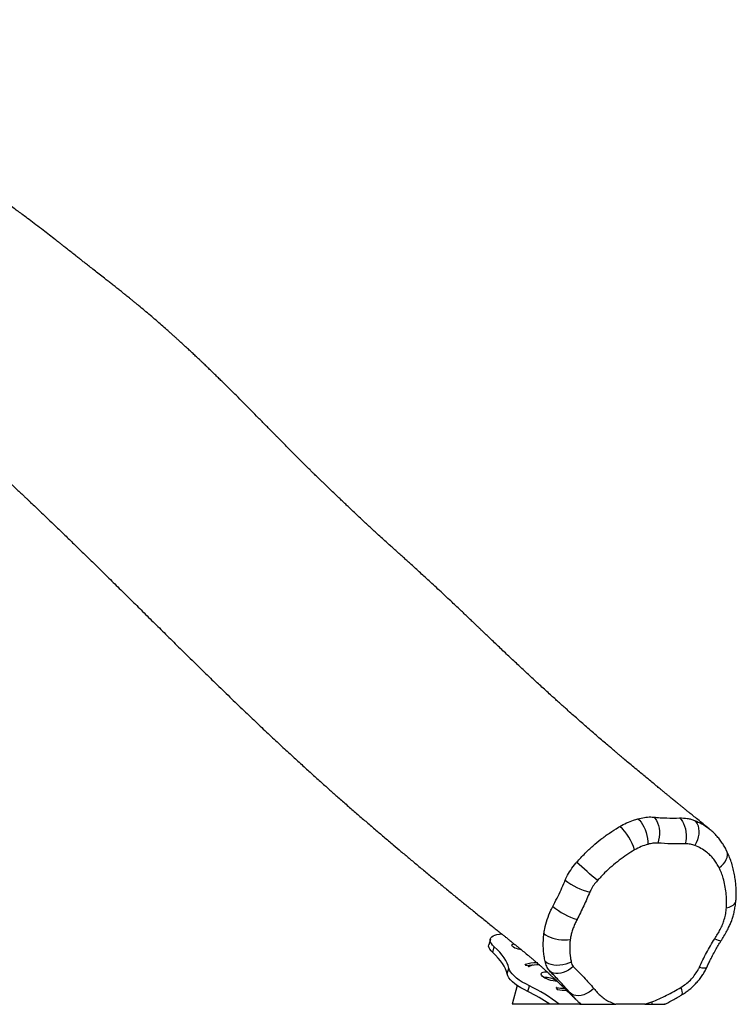
# Model space of a CAD drawing. Units: millimetres. Extents: x -516 to 3976, y 88 to 1613.
# Drawn here: x 3920 to 3976, y 1308 to 1385 of the extents above; entities that cross this region are included whole.
import ezdxf

# ---------------------------------------------------------------- set-up
doc = ezdxf.new("R2010")
doc.units = ezdxf.units.MM
doc.header["$LTSCALE"] = 45
doc.layers.add('VP-SIDE', color=50, linetype='Continuous', plot=False)

# ---------------------------------------------------------------- blocks, each defined once
blk = doc.blocks.new('RB1247_side2')
at = {"color": 0, "linetype": 'Continuous', "lineweight": 25}
for p, q in [((1997.311, -198.963), (1997.186, -199.411)), ((1997.491, -200.014), (1997.616, -199.566)), ((1998.622, -201.689), (1998.746, -201.241)), ((2000.035, -200.98), (2000.039, -200.967)), ((2000.124, -201.005), (2000.26, -201.067)), ((2000.256, -201.08), (2000.26, -201.067)), ((1999.415, -202.598), (1999.008, -204.062)), ((2000.234, -203.066), (2000.358, -202.618)), ((2002.479, -202.798), (2002.489, -202.763)), ((2002.508, -202.804), (2002.538, -202.872)), ((2002.53, -202.903), (2002.538, -202.872)), ((2009.375, -204.062), (2009.942, -203.876)), ((2001.959, -204.062), (1999.008, -204.062)), ((2002.687, -204.062), (2001.959, -204.062)), ((2004.295, -204.062), (2002.687, -204.062)), ((2004.295, -204.062), (2004.406, -204.062)), ((2004.442, -204.062), (2007.121, -204.062)), ((2009.375, -204.062), (2007.121, -204.062)), ((2009.375, -204.062), (2009.951, -204.062))]:
    blk.add_line(p, q, dxfattribs=at)
at = {"color": 0, "linetype": 'Continuous', "lineweight": 25, "flags": 128}
for points in [[(2008.845, -189.569), (2008.968, -189.683), (2009.088, -189.828), (2009.202, -190.002), (2009.307, -190.2), (2009.401, -190.416), (2009.481, -190.644), (2009.545, -190.88), (2009.591, -191.116), (2009.617, -191.346), (2009.624, -191.565)], [(2010.08, -189.437), (2010.196, -189.554), (2010.298, -189.703), (2010.383, -189.88), (2010.449, -190.08), (2010.495, -190.299), (2010.519, -190.53), (2010.52, -190.768), (2010.499, -191.006), (2010.456, -191.239), (2010.393, -191.461)], [(2012.1, -189.502), (2012.217, -189.62), (2012.323, -189.769), (2012.415, -189.946), (2012.492, -190.146), (2012.551, -190.365), (2012.59, -190.596), (2012.609, -190.834), (2012.607, -191.072), (2012.584, -191.305), (2012.541, -191.526)], [(2013.27, -189.692), (2013.384, -189.809), (2013.477, -189.956), (2013.546, -190.129), (2013.59, -190.324), (2013.607, -190.536), (2013.597, -190.759), (2013.56, -190.989), (2013.497, -191.218), (2013.41, -191.442), (2013.301, -191.653)], [(2015.191, -193.397), (2015.371, -193.252), (2015.528, -193.093), (2015.656, -192.926), (2015.754, -192.754), (2015.818, -192.581), (2015.848, -192.412), (2015.841, -192.251), (2015.799, -192.102), (2015.781, -192.063)], [(2015.766, -196.527), (2015.964, -196.47), (2016.137, -196.398), (2016.28, -196.312), (2016.392, -196.214), (2016.467, -196.108), (2016.506, -195.994), (2016.509, -195.967)], [(2001.497, -198.534), (2001.629, -198.638), (2001.79, -198.734), (2001.977, -198.821), (2002.184, -198.895), (2002.407, -198.955), (2002.64, -199), (2002.877, -199.027), (2003.112, -199.038), (2003.339, -199.031), (2003.552, -199.006)], [(1997.616, -199.566), (1997.489, -199.441), (1997.393, -199.317), (1997.33, -199.198), (1997.301, -199.084), (1997.307, -198.978), (1997.347, -198.882), (1997.42, -198.796), (1997.526, -198.722), (1997.662, -198.661), (1997.828, -198.615), (1998.019, -198.584), (1998.2, -198.57)], [(2014.847, -198.938), (2014.999, -199.009), (2015.128, -199.061), (2015.23, -199.093), (2015.304, -199.103), (2015.347, -199.093), (2015.354, -199.085)], [(1997.491, -200.014), (1997.364, -199.889), (1997.268, -199.765), (1997.206, -199.646), (1997.177, -199.532), (1997.182, -199.426), (1997.186, -199.411)], [(1998.622, -201.689), (1998.571, -201.492), (1998.494, -201.29), (1998.391, -201.084), (1998.261, -200.875), (1998.106, -200.662), (1997.925, -200.448), (1997.72, -200.231), (1997.491, -200.014)], [(1998.746, -201.241), (1998.696, -201.044), (1998.619, -200.842), (1998.515, -200.636), (1998.386, -200.427), (1998.23, -200.214), (1998.05, -200), (1997.845, -199.783), (1997.616, -199.566)], [(1999.73, -199.788), (1999.609, -199.78), (1999.478, -199.756), (1999.347, -199.718), (1999.226, -199.668), (1999.124, -199.611), (1999.048, -199.551), (1999.004, -199.492), (1998.995, -199.438), (1999.022, -199.394), (1999.083, -199.362), (1999.163, -199.347)], [(2003.636, -200.762), (2003.425, -200.856), (2003.2, -200.93), (2002.968, -200.984), (2002.732, -201.015), (2002.501, -201.022), (2002.28, -201.006), (2002.073, -200.967), (2001.888, -200.906), (2001.727, -200.824), (2001.596, -200.724)], [(2000.358, -202.618), (2000.073, -202.474), (1999.808, -202.324), (1999.567, -202.169), (1999.353, -202.012), (1999.168, -201.853), (1999.013, -201.696), (1998.89, -201.54), (1998.801, -201.388), (1998.746, -201.241)], [(2000.039, -200.967), (2000.034, -200.972), (2000.035, -200.98), (2000.044, -200.989), (2000.058, -200.997), (2000.076, -201.003), (2000.095, -201.007), (2000.112, -201.008), (2000.124, -201.005)], [(2000.26, -201.067), (2000.254, -201.072), (2000.256, -201.08), (2000.265, -201.089), (2000.28, -201.097), (2000.298, -201.104), (2000.317, -201.107), (2000.333, -201.108), (2000.345, -201.105)], [(2002.543, -202.277), (2002.387, -202.269), (2002.22, -202.244), (2002.048, -202.205), (2001.879, -202.152), (2001.72, -202.088), (2001.579, -202.016), (2001.461, -201.939), (2001.371, -201.86), (2001.315, -201.782), (2001.293, -201.71), (2001.307, -201.646), (2001.357, -201.594), (2001.44, -201.554), (2001.552, -201.53), (2001.689, -201.521), (2001.74, -201.522)], [(2003.788, -201.113), (2003.611, -201.265), (2003.42, -201.396), (2003.219, -201.505), (2003.014, -201.588), (2002.809, -201.643), (2002.61, -201.67), (2002.421, -201.667), (2002.247, -201.634), (2002.092, -201.573), (2001.96, -201.484)], [(2013.65, -201.169), (2013.832, -201.205), (2013.987, -201.221), (2014.111, -201.217), (2014.199, -201.192), (2014.251, -201.147), (2014.253, -201.143)], [(2000.234, -203.066), (1999.948, -202.922), (1999.683, -202.772), (1999.443, -202.617), (1999.229, -202.46), (1999.043, -202.301), (1998.888, -202.143), (1998.766, -201.988), (1998.676, -201.836), (1998.622, -201.689)], [(2002.489, -202.763), (2002.469, -202.76), (2002.452, -202.761), (2002.443, -202.766), (2002.443, -202.774), (2002.451, -202.784), (2002.467, -202.793), (2002.487, -202.8), (2002.508, -202.804)], [(2002.538, -202.872), (2002.523, -202.872), (2002.512, -202.875), (2002.508, -202.882), (2002.511, -202.89), (2002.521, -202.898), (2002.536, -202.906), (2002.554, -202.912), (2002.573, -202.915)], [(2005.4, -202.828), (2005.218, -202.985), (2005.022, -203.121), (2004.816, -203.232), (2004.605, -203.316), (2004.396, -203.37), (2004.193, -203.393), (2004.002, -203.385), (2003.827, -203.346), (2003.674, -203.276), (2003.545, -203.177)], [(2012.201, -202.742), (2012.251, -202.909), (2012.282, -203.055), (2012.291, -203.177), (2012.28, -203.272), (2012.249, -203.337), (2012.223, -203.36)], [(2003.982, -203.666), (2003.681, -203.342), (2003.681, -203.342), (2003.681, -203.342)]]:
    blk.add_lwpolyline(points, dxfattribs=at)
at = {"color": 0, "linetype": 'Continuous', "lineweight": 25}
for centre, radius, start, end in [((2004.465, -193.285), 4.314, 17.29483, 46.39975), ((1687.594, -550.494), 477.47, 48.2274, 48.48702), ((2006.108, -190.703), 4.701, 231.21039, 257.42213), ((2005.696, -192.184), 5.497, 230.44734, 253.0118), ((2000.832, -202.958), 2.144, 86.92664, 111.71566), ((2000.776, -203.34), 2.332, 93.11377, 102.83224), ((2001.036, -202.881), 1.906, 87.11722, 111.25723), ((2001.532, -204.018), 2.047, 62.65797, 90.72032), ((1994.083, -215.711), 14.061, 55.93474, 64.06122), ((1994.936, -213.961), 12.572, 51.93858, 64.45307), ((2003.194, -198.586), 4.236, 260.41183, 268.86363), ((2003.381, -198.027), 4.954, 260.61468, 268.78196), ((2007.987, -204.067), 1.964, 0.14305, 5.56572), ((2004.425, -204.229), 0.211, 101.45183, 127.89075)]:
    blk.add_arc(centre, radius, start, end, dxfattribs=at)
for points, knots in [([(2014.445, -190.376), (2014.434, -190.368), (2014.265, -190.231), (2013.956, -189.98), (2013.536, -189.64), (2013.173, -189.345), (2012.884, -189.11), (2012.659, -188.928), (2012.482, -188.784), (2012.316, -188.649), (2012.148, -188.512), (2011.946, -188.348), (2011.715, -188.159), (2011.468, -187.957), (2011.247, -187.777), (2011.052, -187.618), (2010.86, -187.46), (2010.631, -187.273), (2010.351, -187.042), (2010.021, -186.771), (2009.671, -186.482), (2009.319, -186.191), (2008.939, -185.877), (2008.534, -185.54), (2008.122, -185.197), (2007.775, -184.906), (2007.5, -184.675), (2007.277, -184.487), (2007.058, -184.302), (2006.825, -184.105), (2006.541, -183.864), (2006.196, -183.57), (2005.79, -183.223), (2005.361, -182.853), (2004.942, -182.489), (2004.537, -182.134), (2004.14, -181.784), (2003.722, -181.413), (2003.34, -181.073), (2003.005, -180.772), (2002.71, -180.508), (2002.408, -180.236), (2002.082, -179.942), (2001.724, -179.617), (2001.353, -179.278), (2000.992, -178.948), (2000.638, -178.622), (2000.294, -178.303), (1999.949, -177.983), (1999.604, -177.662), (1999.236, -177.317), (1998.859, -176.962), (1998.479, -176.604), (1998.111, -176.255), (1997.739, -175.901), (1997.384, -175.563), (1997.066, -175.26), (1996.812, -175.017), (1996.605, -174.819), (1996.426, -174.648), (1996.246, -174.477), (1996.061, -174.299), (1995.852, -174.1), (1995.612, -173.872), (1995.338, -173.611), (1995.032, -173.32), (1994.686, -172.993), (1994.302, -172.631), (1993.886, -172.24), (1993.437, -171.821), (1992.981, -171.397), (1992.538, -170.987), (1992.134, -170.616), (1991.751, -170.265), (1991.393, -169.939), (1991.066, -169.642), (1990.784, -169.387), (1990.529, -169.157), (1990.288, -168.94), (1990.038, -168.714), (1989.774, -168.477), (1989.477, -168.211), (1989.145, -167.91), (1988.77, -167.571), (1988.415, -167.247), (1988.104, -166.962), (1987.834, -166.713), (1987.547, -166.446), (1987.228, -166.148), (1986.871, -165.813), (1986.52, -165.481), (1986.205, -165.183), (1985.946, -164.937), (1985.709, -164.71), (1985.472, -164.484), (1985.2, -164.224), (1984.905, -163.941), (1984.582, -163.631), (1984.303, -163.363), (1984.071, -163.14), (1983.892, -162.968), (1983.73, -162.81), (1983.578, -162.663), (1983.416, -162.505), (1983.231, -162.323), (1983.03, -162.124), (1982.838, -161.933), (1982.64, -161.736), (1982.414, -161.511), (1982.141, -161.237), (1981.845, -160.939), (1981.532, -160.623), (1981.216, -160.303), (1980.935, -160.017), (1980.702, -159.781), (1980.525, -159.6), (1980.361, -159.434), (1980.189, -159.259), (1979.985, -159.052), (1979.641, -158.702), (1979.187, -158.24), (1978.642, -157.689), (1978.114, -157.157), (1977.591, -156.632), (1977.079, -156.122), (1976.658, -155.706), (1976.318, -155.372), (1976.047, -155.107), (1975.768, -154.835), (1975.498, -154.573), (1975.266, -154.351), (1975.084, -154.176), (1974.935, -154.034), (1974.782, -153.887), (1974.603, -153.718), (1974.387, -153.513), (1974.131, -153.273), (1973.849, -153.009), (1973.567, -152.748), (1973.308, -152.509), (1973.082, -152.303), (1972.881, -152.119), (1972.691, -151.947), (1972.491, -151.767), (1972.269, -151.568), (1971.973, -151.305), (1971.607, -150.983), (1971.177, -150.609), (1970.731, -150.226), (1970.276, -149.841), (1969.898, -149.526), (1969.604, -149.283), (1969.404, -149.12), (1969.222, -148.972), (1969.057, -148.839), (1968.899, -148.712), (1968.727, -148.574), (1968.513, -148.403), (1968.259, -148.201), (1967.984, -147.984), (1967.708, -147.766), (1967.427, -147.545), (1967.101, -147.29), (1966.734, -147.002), (1966.346, -146.698), (1965.991, -146.42), (1965.689, -146.183), (1965.434, -145.981), (1965.188, -145.788), (1964.908, -145.566), (1964.59, -145.315), (1964.273, -145.065), (1963.995, -144.846), (1963.755, -144.658), (1963.533, -144.483), (1963.225, -144.243), (1962.835, -143.939), (1962.328, -143.549), (1961.804, -143.151), (1961.275, -142.753), (1960.817, -142.411), (1960.422, -142.118), (1960.063, -141.854), (1959.68, -141.573), (1959.253, -141.263), (1958.788, -140.926), (1958.305, -140.578), (1957.856, -140.257), (1957.453, -139.969), (1957.093, -139.713), (1956.748, -139.468), (1956.424, -139.239), (1956.131, -139.032), (1955.866, -138.845), (1955.599, -138.657), (1955.294, -138.442), (1954.922, -138.181), (1954.502, -137.885), (1953.987, -137.524), (1953.42, -137.126), (1952.839, -136.717), (1952.328, -136.358), (1951.887, -136.046), (1951.496, -135.77), (1951.189, -135.552), (1950.955, -135.386), (1950.771, -135.255), (1950.565, -135.108), (1950.308, -134.925), (1949.991, -134.698), (1949.636, -134.444), (1949.273, -134.182), (1948.926, -133.931), (1948.561, -133.666), (1948.184, -133.391), (1947.795, -133.106), (1947.43, -132.837), (1947.082, -132.58), (1946.745, -132.328), (1946.424, -132.088), (1946.127, -131.865), (1945.877, -131.676), (1945.651, -131.504), (1945.42, -131.329), (1945.142, -131.116), (1944.813, -130.863), (1944.435, -130.57), (1944.006, -130.235), (1943.528, -129.859), (1943.003, -129.441), (1942.433, -128.983), (1941.82, -128.483), (1941.166, -127.941), (1940.617, -127.481), (1940.288, -127.199), (1940.191, -127.115)], [0, 0, 0, 0, 0.000417, 0.006805, 0.012421, 0.017267, 0.021341, 0.024001, 0.026221, 0.0284, 0.030647, 0.032964, 0.036539, 0.040024, 0.043018, 0.045515, 0.048, 0.0509, 0.054929, 0.059557, 0.0645, 0.069378, 0.074188, 0.080386, 0.086399, 0.091684, 0.095152, 0.098166, 0.101275, 0.104655, 0.108306, 0.113673, 0.119842, 0.12637, 0.132896, 0.139077, 0.145063, 0.151153, 0.156942, 0.161116, 0.165194, 0.169314, 0.173934, 0.179138, 0.184779, 0.190067, 0.194883, 0.200307, 0.205313, 0.210138, 0.215596, 0.221774, 0.227184, 0.232698, 0.238318, 0.243854, 0.248626, 0.252573, 0.255242, 0.257887, 0.260524, 0.263152, 0.266045, 0.269583, 0.273352, 0.277653, 0.282487, 0.287854, 0.293752, 0.299912, 0.30669, 0.312913, 0.318581, 0.323694, 0.329056, 0.333632, 0.337422, 0.340809, 0.344093, 0.347274, 0.350957, 0.354683, 0.359011, 0.363878, 0.369114, 0.372615, 0.376167, 0.379995, 0.384376, 0.389312, 0.394711, 0.398885, 0.402417, 0.405725, 0.40919, 0.412811, 0.417759, 0.42254, 0.427029, 0.429586, 0.432009, 0.434135, 0.435943, 0.437777, 0.440139, 0.442916, 0.445355, 0.447365, 0.45049, 0.454091, 0.458023, 0.462166, 0.46652, 0.470695, 0.4735, 0.475888, 0.47789, 0.48017, 0.482985, 0.486335, 0.494468, 0.501947, 0.509338, 0.516813, 0.524083, 0.531026, 0.534726, 0.53857, 0.54256, 0.546589, 0.550075, 0.552371, 0.554286, 0.556344, 0.558861, 0.561836, 0.565493, 0.569659, 0.573746, 0.577366, 0.58052, 0.583207, 0.585793, 0.588445, 0.591519, 0.595016, 0.600682, 0.606587, 0.612596, 0.618708, 0.624814, 0.627624, 0.630173, 0.632462, 0.634492, 0.636264, 0.638137, 0.640547, 0.643813, 0.647119, 0.650002, 0.652784, 0.655867, 0.660022, 0.663963, 0.667556, 0.670593, 0.672834, 0.675127, 0.677985, 0.681526, 0.685129, 0.688057, 0.69046, 0.693038, 0.695887, 0.701976, 0.70835, 0.715808, 0.722689, 0.729025, 0.733662, 0.738113, 0.74307, 0.748632, 0.754799, 0.761258, 0.767522, 0.772303, 0.776959, 0.781491, 0.785725, 0.789517, 0.792867, 0.795999, 0.799881, 0.804698, 0.810408, 0.816163, 0.824621, 0.832363, 0.83867, 0.844389, 0.849442, 0.853818, 0.856294, 0.858486, 0.860961, 0.864277, 0.868433, 0.873267, 0.878048, 0.882545, 0.886756, 0.892278, 0.89726, 0.901995, 0.906544, 0.910906, 0.915235, 0.919145, 0.922654, 0.925097, 0.928194, 0.931944, 0.936347, 0.941502, 0.947333, 0.953841, 0.961024, 0.968883, 0.977259, 0.986285, 0.995962, 1, 1, 1, 1]), ([(1951.36, -156.15), (1951.36, -156.15), (1951.357, -156.148), (1951.381, -156.167), (1951.446, -156.216), (1951.548, -156.294), (1951.73, -156.433), (1952.001, -156.643), (1952.377, -156.935), (1952.742, -157.222), (1953.135, -157.529), (1953.541, -157.849), (1953.916, -158.149), (1954.242, -158.414), (1954.507, -158.632), (1954.74, -158.825), (1954.949, -159.002), (1955.165, -159.186), (1955.385, -159.375), (1955.614, -159.573), (1955.854, -159.782), (1956.112, -160.008), (1956.357, -160.225), (1956.561, -160.406), (1956.726, -160.552), (1956.87, -160.681), (1957.012, -160.808), (1957.208, -160.984), (1957.474, -161.223), (1957.823, -161.539), (1958.22, -161.901), (1958.639, -162.285), (1959.065, -162.677), (1959.464, -163.047), (1959.832, -163.39), (1960.154, -163.69), (1960.429, -163.949), (1960.669, -164.174), (1960.876, -164.369), (1961.058, -164.541), (1961.22, -164.694), (1961.455, -164.916), (1961.79, -165.234), (1962.246, -165.669), (1962.765, -166.166), (1963.345, -166.723), (1963.985, -167.34), (1964.677, -168.011), (1965.422, -168.735), (1966.218, -169.513), (1967.064, -170.343), (1967.961, -171.225), (1968.873, -172.124), (1969.795, -173.034), (1970.725, -173.953), (1971.692, -174.909), (1972.697, -175.901), (1973.732, -176.92), (1974.773, -177.942), (1975.847, -178.99), (1976.931, -180.042), (1978.019, -181.089), (1979.055, -182.076), (1980.039, -183.004), (1980.972, -183.874), (1981.841, -184.675), (1982.646, -185.412), (1983.393, -186.088), (1984.097, -186.721), (1984.761, -187.312), (1985.434, -187.908), (1986.126, -188.517), (1986.849, -189.147), (1987.564, -189.766), (1988.274, -190.377), (1988.991, -190.99), (1989.675, -191.57), (1990.333, -192.125), (1990.972, -192.661), (1991.65, -193.228), (1992.363, -193.819), (1993.084, -194.414), (1993.687, -194.909), (1994.166, -195.301), (1994.527, -195.596), (1994.878, -195.882), (1995.217, -196.158), (1995.549, -196.428), (1995.89, -196.704), (1996.245, -196.992), (1996.62, -197.295), (1996.994, -197.596), (1997.354, -197.887), (1997.687, -198.155), (1998.002, -198.409), (1998.272, -198.627), (1998.512, -198.821), (1998.728, -198.995), (1998.964, -199.185), (1999.196, -199.373), (1999.402, -199.539), (1999.611, -199.709), (1999.864, -199.915), (2000.135, -200.136), (2000.389, -200.346), (2000.589, -200.512), (2000.77, -200.665), (2000.925, -200.798), (2001.085, -200.937), (2001.254, -201.085), (2001.446, -201.255), (2001.66, -201.448), (2001.88, -201.65), (2002.074, -201.831), (2002.256, -202.002), (2002.417, -202.155), (2002.552, -202.284), (2002.682, -202.408), (2002.823, -202.544), (2002.999, -202.714), (2003.213, -202.92), (2003.463, -203.163), (2003.723, -203.417), (2003.898, -203.59), (2003.979, -203.669)], [0, 0, 0, 0, 0.000057, 0.001063, 0.002903, 0.005225, 0.007492, 0.014374, 0.020716, 0.027434, 0.034479, 0.041749, 0.049007, 0.054394, 0.059418, 0.063678, 0.067368, 0.071249, 0.075658, 0.079382, 0.083749, 0.088751, 0.093455, 0.097194, 0.099936, 0.102389, 0.104971, 0.107688, 0.113128, 0.119397, 0.126498, 0.134429, 0.14181, 0.149176, 0.155737, 0.16149, 0.166435, 0.170572, 0.174416, 0.177609, 0.180458, 0.183157, 0.190329, 0.198572, 0.207885, 0.218507, 0.230131, 0.242735, 0.256319, 0.270882, 0.286423, 0.302943, 0.320439, 0.336981, 0.354309, 0.372422, 0.391319, 0.410998, 0.43111, 0.450625, 0.472556, 0.493588, 0.513722, 0.53296, 0.551305, 0.568758, 0.584398, 0.599245, 0.613299, 0.62656, 0.63904, 0.653698, 0.668257, 0.682715, 0.697075, 0.711507, 0.726619, 0.739007, 0.752048, 0.766019, 0.780923, 0.796111, 0.810764, 0.81853, 0.826126, 0.83346, 0.840514, 0.847288, 0.854066, 0.861541, 0.869033, 0.876955, 0.884302, 0.89092, 0.897017, 0.903159, 0.906838, 0.910951, 0.915502, 0.920146, 0.923925, 0.926813, 0.93137, 0.936394, 0.938872, 0.941573, 0.943667, 0.945751, 0.947558, 0.949773, 0.952145, 0.954948, 0.958044, 0.961605, 0.965065, 0.968037, 0.970524, 0.972645, 0.975387, 0.978973, 0.983402, 0.988676, 0.994795, 1, 1, 1, 1]), ([(2007.44, -190.161), (2007.614, -190.067), (2007.963, -189.878), (2008.435, -189.69), (2008.731, -189.603), (2008.845, -189.569)], [0, 0, 0, 0, 0.378235, 0.761247, 1, 1, 1, 1]), ([(2008.845, -189.569), (2009.012, -189.529), (2009.35, -189.448), (2009.766, -189.416), (2010.003, -189.431), (2010.08, -189.437)], [0, 0, 0, 0, 0.399099, 0.804963, 1, 1, 1, 1]), ([(2010.08, -189.437), (2010.248, -189.452), (2010.585, -189.484), (2011.253, -189.519), (2011.763, -189.508), (2012.1, -189.502)], [0, 0, 0, 0, 0.2538318, 0.507764, 1, 1, 1, 1]), ([(2012.1, -189.502), (2012.303, -189.505), (2012.612, -189.51), (2012.995, -189.594), (2013.178, -189.659), (2013.27, -189.692)], [0, 0, 0, 0, 0.491715, 0.745847, 1, 1, 1, 1]), ([(2013.27, -189.692), (2013.465, -189.78), (2013.858, -189.956), (2014.241, -190.202), (2014.422, -190.36), (2014.442, -190.378)], [0, 0, 0, 0, 0.467021, 0.939479, 1, 1, 1, 1]), ([(2004.056, -192.962), (2004.273, -192.725), (2004.676, -192.284), (2005.315, -191.691), (2005.951, -191.161), (2006.618, -190.672), (2007.081, -190.375), (2007.316, -190.235), (2007.316, -190.235)], [0, 0, 0, 0, 0.2231131, 0.4149779, 0.6068465, 0.8034151, 0.9999986, 1, 1, 1, 1]), ([(2007.316, -190.235), (2007.316, -190.235), (2007.357, -190.21), (2007.399, -190.186), (2007.44, -190.161)], [0, 0, 0, 0, 0.00004, 1, 1, 1, 1]), ([(2015.781, -192.063), (2015.736, -191.974), (2015.634, -191.77), (2015.448, -191.474), (2015.224, -191.162), (2014.974, -190.868), (2014.712, -190.601), (2014.524, -190.445), (2014.437, -190.373)], [0, 0, 0, 0, 0.138027, 0.313106, 0.483631, 0.6631, 0.84442, 1, 1, 1, 1]), ([(2009.624, -191.565), (2009.45, -191.619), (2009.099, -191.729), (2008.757, -191.911), (2008.584, -192.003)], [0, 0, 0, 0, 0.495012, 1, 1, 1, 1]), ([(2010.393, -191.461), (2010.27, -191.46), (2010.02, -191.457), (2009.758, -191.528), (2009.624, -191.565)], [0, 0, 0, 0, 0.490763, 1, 1, 1, 1]), ([(2012.541, -191.526), (2012.178, -191.535), (2011.45, -191.551), (2010.746, -191.491), (2010.393, -191.461)], [0, 0, 0, 0, 0.498975, 1, 1, 1, 1]), ([(2013.301, -191.653), (2013.184, -191.614), (2012.947, -191.533), (2012.678, -191.529), (2012.541, -191.526)], [0, 0, 0, 0, 0.492269, 1, 1, 1, 1]), ([(2008.584, -192.003), (2008.38, -192.126), (2007.972, -192.373), (2007.377, -192.806), (2006.797, -193.278), (2006.221, -193.807), (2005.861, -194.197), (2005.673, -194.4)], [0, 0, 0, 0, 0.193155, 0.386404, 0.585055, 0.7837, 1, 1, 1, 1]), ([(2015.191, -193.397), (2015.129, -193.279), (2015.005, -193.043), (2014.773, -192.72), (2014.508, -192.425), (2014.178, -192.137), (2013.782, -191.867), (2013.462, -191.725), (2013.301, -191.653)], [0, 0, 0, 0, 0.149033, 0.298048, 0.451544, 0.605045, 0.801364, 1, 1, 1, 1]), ([(2016.509, -195.967), (2016.517, -195.852), (2016.536, -195.601), (2016.535, -195.213), (2016.512, -194.797), (2016.465, -194.373), (2016.393, -193.933), (2016.299, -193.488), (2016.175, -193.034), (2016.02, -192.595), (2015.886, -192.269), (2015.796, -192.1), (2015.778, -192.067)], [0, 0, 0, 0, 0.080987, 0.178243, 0.279094, 0.384359, 0.494977, 0.615667, 0.729973, 0.852796, 0.971482, 1, 1, 1, 1]), ([(2003.163, -194.367), (2003.199, -194.287), (2003.321, -194.015), (2003.582, -193.561), (2003.844, -193.209), (2003.987, -193.041), (2003.987, -193.041)], [0, 0, 0, 0, 0.171231, 0.580045, 0.999996, 1, 1, 1, 1]), ([(2003.987, -193.041), (2003.987, -193.041), (2004.01, -193.015), (2004.033, -192.988), (2004.056, -192.962)], [0, 0, 0, 0, 0.000057, 1, 1, 1, 1]), ([(2015.766, -196.527), (2015.774, -196.327), (2015.788, -195.927), (2015.742, -195.342), (2015.657, -194.767), (2015.528, -194.251), (2015.373, -193.793), (2015.252, -193.529), (2015.191, -193.397)], [0, 0, 0, 0, 0.175721, 0.351564, 0.532259, 0.71295, 0.856151, 1, 1, 1, 1]), ([(2002.195, -196.423), (2002.414, -195.99), (2002.74, -195.346), (2003.027, -194.69), (2003.119, -194.474), (2003.119, -194.474)], [0, 0, 0, 0, 0.6714374, 0.9999973, 1, 1, 1, 1]), ([(2003.119, -194.474), (2003.119, -194.474), (2003.133, -194.438), (2003.148, -194.403), (2003.163, -194.367)], [0, 0, 0, 0, 0.00005, 1, 1, 1, 1]), ([(2005.673, -194.4), (2005.576, -194.514), (2005.378, -194.745), (2005.195, -195.055), (2005.108, -195.241), (2005.084, -195.291)], [0, 0, 0, 0, 0.4139949, 0.8401392, 1, 1, 1, 1]), ([(2005.084, -195.291), (2004.929, -195.652), (2004.619, -196.374), (2004.266, -197.086), (2004.089, -197.442)], [0, 0, 0, 0, 0.49984, 1, 1, 1, 1]), ([(2015.357, -199.087), (2015.405, -199.011), (2015.542, -198.794), (2015.741, -198.459), (2015.936, -198.089), (2016.087, -197.753), (2016.21, -197.42), (2016.315, -197.073), (2016.4, -196.708), (2016.464, -196.336), (2016.487, -196.089), (2016.499, -195.968)], [0, 0, 0, 0, 0.078648, 0.223943, 0.339156, 0.444163, 0.547379, 0.653465, 0.768601, 0.886902, 1, 1, 1, 1]), ([(2001.497, -198.534), (2001.516, -198.414), (2001.57, -198.053), (2001.738, -197.442), (2001.958, -196.893), (2002.106, -196.593), (2002.139, -196.529), (2002.139, -196.529)], [0, 0, 0, 0, 0.180579, 0.540961, 0.901442, 0.999997, 1, 1, 1, 1]), ([(2002.139, -196.529), (2002.139, -196.529), (2002.158, -196.493), (2002.176, -196.458), (2002.195, -196.423)], [0, 0, 0, 0, 0.0000487, 1, 1, 1, 1]), ([(2014.847, -198.938), (2014.925, -198.82), (2015.079, -198.584), (2015.292, -198.215), (2015.463, -197.829), (2015.608, -197.416), (2015.72, -196.978), (2015.751, -196.678), (2015.766, -196.527)], [0, 0, 0, 0, 0.155143, 0.309946, 0.469802, 0.629674, 0.813381, 1, 1, 1, 1]), ([(2004.089, -197.442), (2004.036, -197.547), (2003.929, -197.759), (2003.787, -198.084), (2003.675, -198.416), (2003.596, -198.726), (2003.565, -198.921), (2003.552, -199.006)], [0, 0, 0, 0, 0.20695, 0.413666, 0.625824, 0.837965, 1, 1, 1, 1]), ([(2001.487, -198.618), (2001.487, -198.618), (2001.49, -198.59), (2001.494, -198.562), (2001.497, -198.534)], [0, 0, 0, 0, 0.000063, 1, 1, 1, 1]), ([(2001.596, -200.724), (2001.568, -200.59), (2001.484, -200.192), (2001.425, -199.494), (2001.453, -198.914), (2001.487, -198.618), (2001.487, -198.618)], [0, 0, 0, 0, 0.201292, 0.597186, 0.999998, 1, 1, 1, 1]), ([(2003.552, -199.006), (2003.539, -199.127), (2003.513, -199.37), (2003.507, -199.85), (2003.544, -200.318), (2003.614, -200.652), (2003.636, -200.762)], [0, 0, 0, 0, 0.1980134, 0.396107, 0.8002963, 1, 1, 1, 1]), ([(2013.65, -201.169), (2013.738, -200.98), (2013.915, -200.602), (2014.197, -200.039), (2014.506, -199.483), (2014.734, -199.12), (2014.847, -198.938)], [0, 0, 0, 0, 0.249191, 0.498273, 0.749161, 1, 1, 1, 1]), ([(2014.247, -201.14), (2014.296, -201.037), (2014.402, -200.819), (2014.576, -200.451), (2014.783, -200.055), (2015.004, -199.653), (2015.199, -199.341), (2015.317, -199.156), (2015.36, -199.089)], [0, 0, 0, 0, 0.146442, 0.309893, 0.532273, 0.721451, 0.899782, 1, 1, 1, 1]), ([(2001.62, -200.822), (2001.62, -200.822), (2001.612, -200.79), (2001.604, -200.757), (2001.596, -200.724)], [0, 0, 0, 0, 0.000048, 1, 1, 1, 1]), ([(2001.96, -201.484), (2001.888, -201.387), (2001.742, -201.188), (2001.653, -200.948), (2001.62, -200.822), (2001.62, -200.822)], [0, 0, 0, 0, 0.491865, 0.999994, 1, 1, 1, 1]), ([(2003.636, -200.762), (2003.651, -200.827), (2003.68, -200.958), (2003.752, -201.061), (2003.788, -201.113)], [0, 0, 0, 0, 0.491881, 1, 1, 1, 1]), ([(2002.079, -201.612), (2002.079, -201.612), (2002.038, -201.572), (2001.999, -201.528), (2001.96, -201.484)], [0, 0, 0, 0, 0.0000272, 1, 1, 1, 1]), ([(2003.545, -203.177), (2003.309, -202.905), (2002.845, -202.368), (2002.336, -201.863), (2002.079, -201.612), (2002.079, -201.612)], [0, 0, 0, 0, 0.507659, 0.999998, 1, 1, 1, 1]), ([(2003.788, -201.113), (2003.855, -201.186), (2003.99, -201.331), (2004.281, -201.598), (2004.755, -202.093), (2005.143, -202.535), (2005.4, -202.828)], [0, 0, 0, 0, 0.12597, 0.252106, 0.504025, 1, 1, 1, 1]), ([(2012.201, -202.742), (2012.33, -202.661), (2012.592, -202.497), (2012.947, -202.181), (2013.265, -201.819), (2013.497, -201.475), (2013.609, -201.251), (2013.65, -201.169)], [0, 0, 0, 0, 0.214305, 0.43412, 0.648847, 0.87035, 1, 1, 1, 1]), ([(2012.223, -203.363), (2012.285, -203.325), (2012.448, -203.225), (2012.698, -203.047), (2012.972, -202.829), (2013.228, -202.593), (2013.473, -202.333), (2013.706, -202.051), (2013.913, -201.758), (2014.09, -201.465), (2014.198, -201.259), (2014.248, -201.151), (2014.253, -201.14)], [0, 0, 0, 0, 0.072308, 0.190137, 0.303181, 0.415245, 0.530638, 0.651296, 0.772013, 0.880875, 0.987918, 1, 1, 1, 1]), ([(2005.4, -202.828), (2005.488, -202.933), (2005.664, -203.144), (2005.955, -203.437), (2006.29, -203.685), (2006.675, -203.905), (2006.966, -204.007), (2007.121, -204.062)], [0, 0, 0, 0, 0.191934, 0.383615, 0.580154, 0.776679, 1, 1, 1, 1]), ([(2009.942, -203.876), (2010.132, -203.798), (2010.513, -203.64), (2011.27, -203.274), (2011.828, -202.955), (2012.201, -202.742)], [0, 0, 0, 0, 0.2486849, 0.4974745, 1, 1, 1, 1]), ([(2003.681, -203.342), (2003.681, -203.342), (2003.636, -203.287), (2003.59, -203.232), (2003.545, -203.177)], [0, 0, 0, 0, 0.00002, 1, 1, 1, 1]), ([(2003.978, -203.665), (2004.038, -203.724), (2004.182, -203.866), (2004.343, -203.992), (2004.438, -204.067)], [0, 0, 0, 0, 0.413677, 1, 1, 1, 1]), ([(2010.936, -204.065), (2010.968, -204.049), (2011.206, -203.934), (2011.566, -203.738), (2011.961, -203.518), (2012.153, -203.399), (2012.221, -203.357)], [0, 0, 0, 0, 0.0747293, 0.5466316, 0.8380549, 1, 1, 1, 1]), ([(2009.951, -204.062), (2010.065, -204.062), (2010.292, -204.062), (2010.597, -204.062), (2010.823, -204.062), (2010.942, -204.062), (2010.936, -204.062), (2010.934, -204.062)], [0, 0, 0, 0, 0.248158, 0.495905, 0.742727, 0.93517, 1, 1, 1, 1])]:
    blk.add_open_spline(points, degree=3, knots=knots, dxfattribs=at)

msp = doc.modelspace()

# ---------------------------------------------------------------- block references
at = {"layer": 'VP-SIDE', "color": 0}
msp.add_blockref('RB1247_side2', (1959.056, 1512.054), dxfattribs=at)

doc.saveas('drawing.dxf')
